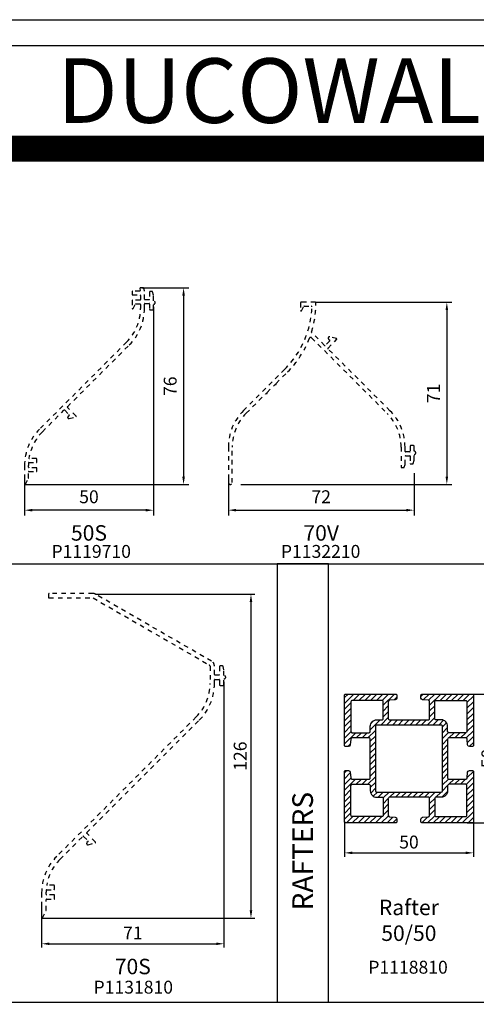
# Model space of a CAD drawing. Units: millimetres. Extents: x 1816 to 3005, y 1805 to 2646.
# Drawn here: x 2127 to 2304, y 2265 to 2646 of the extents above; entities that cross this region are included whole.
import ezdxf
from ezdxf.enums import TextEntityAlignment as Align

# ---------------------------------------------------------------- set-up
doc = ezdxf.new("R2010")
doc.units = ezdxf.units.MM
doc.header["$LTSCALE"] = 0.5
doc.header["$PDMODE"] = 3
doc.linetypes.add('HIDDEN', pattern=[7, 3.5, -3.5])
for name, color, linetype in [('-Dc-Taal-ENGLISH', 7, 'Continuous'), ('_Dc-Nr-VerkArt', 106, 'Continuous'), ('Dc-Kd-binnen', 7, 'Continuous'), ('Dc-Kd-buiten', 3, 'Continuous'), ('Dc-Taal-Alle', 7, 'Continuous'), ('DIM', 1, 'Continuous'), ('DUCO', 106, 'Continuous')]:
    doc.layers.add(name, color=color, linetype=linetype)
doc.styles.add('Dc-Plannr', font='times.ttf')
doc.styles.add('Dc-Titel', font='times.ttf')
doc.styles.add('tekst', font='times.ttf')
doc.dimstyles.new('ISO-25', dxfattribs={"dimtxt": 5, "dimasz": 3, "dimexe": 1.5, "dimexo": 0, "dimgap": 1, "dimtad": 1, "dimdec": 0, "dimtxsty": 'tekst', "dimcen": 2.5, "dimclrd": 256, "dimclre": 256, "dimadec": 0, "dimazin": 0, "dimtfac": 1, "dimtdec": 0, "dimtmove": 0, "dimatfit": 3, "dimfxl": 1.5, "dimlwd": -1, "dimlwe": -1, "dimarcsym": 0})

# ---------------------------------------------------------------- blocks, each defined once
blk = doc.blocks.new('*D20')
at = {"layer": 'Defpoints', "color": 0, "transparency": 16777216}
for p in [(2178.56, 2535.17), (2128.56, 2470.03), (2128.56, 2456.29)]:
    blk.add_point(p, dxfattribs=at)
at = {"layer": 'DIM', "transparency": 16777216}
for p, q in [((2178.56, 2535.17), (2178.56, 2454.29)), ((2128.56, 2470.03), (2128.56, 2454.29)), ((2175.56, 2456.29), (2131.56, 2456.29))]:
    blk.add_line(p, q, dxfattribs=at)
for points in [[(2131.56, 2456.79), (2131.56, 2455.79), (2128.56, 2456.29)], [(2175.56, 2456.79), (2175.56, 2455.79), (2178.56, 2456.29)]]:
    blk.add_solid(points, dxfattribs=at)
at = {"layer": 'DIM', "color": 0, "transparency": 16777216, "insert": (2153.56, 2460.84), "char_height": 5, "attachment_point": 5, "style": 'tekst'}
blk.add_mtext('50', dxfattribs=at)
blk = doc.blocks.new('*D21')
at = {"layer": 'Defpoints', "color": 0, "transparency": 16777216}
for p in [(2174.02, 2542.47), (2128.76, 2466.27), (2190.24, 2466.27)]:
    blk.add_point(p, dxfattribs=at)
at = {"layer": 'DIM', "transparency": 16777216}
for p, q in [((2174.02, 2542.47), (2192.24, 2542.47)), ((2190.24, 2539.47), (2190.24, 2469.27)), ((2128.76, 2466.27), (2192.24, 2466.27))]:
    blk.add_line(p, q, dxfattribs=at)
for points in [[(2189.74, 2539.47), (2190.74, 2539.47), (2190.24, 2542.47)], [(2189.74, 2469.27), (2190.74, 2469.27), (2190.24, 2466.27)]]:
    blk.add_solid(points, dxfattribs=at)
at = {"layer": 'DIM', "color": 0, "transparency": 16777216, "insert": (2185.69, 2504.37), "char_height": 5, "attachment_point": 5, "rotation": 90, "style": 'tekst'}
blk.add_mtext('76', dxfattribs=at)
blk = doc.blocks.new('*D29')
at = {"layer": 'Defpoints', "color": 0, "transparency": 16777216}
for p in [(2279.6, 2475.71), (2207.6, 2473.63), (2279.6, 2456.29)]:
    blk.add_point(p, dxfattribs=at)
at = {"layer": 'DIM', "transparency": 16777216}
for p, q in [((2279.6, 2470.71), (2279.6, 2454.29)), ((2207.6, 2468.63), (2207.6, 2454.29)), ((2210.6, 2456.29), (2276.6, 2456.29))]:
    blk.add_line(p, q, dxfattribs=at)
for points in [[(2210.6, 2456.79), (2210.6, 2455.79), (2207.6, 2456.29)], [(2276.6, 2456.79), (2276.6, 2455.79), (2279.6, 2456.29)]]:
    blk.add_solid(points, dxfattribs=at)
at = {"layer": 'DIM', "color": 0, "transparency": 16777216, "insert": (2243.6, 2460.85), "char_height": 5, "attachment_point": 5, "style": 'tekst'}
blk.add_mtext('72', dxfattribs=at)
blk = doc.blocks.new('*D30')
at = {"layer": 'Defpoints', "color": 0, "transparency": 16777216}
for p in [(2236.35, 2536.9), (2207.5, 2466.27), (2292.31, 2466.27)]:
    blk.add_point(p, dxfattribs=at)
at = {"layer": 'DIM', "transparency": 16777216}
for p, q in [((2241.35, 2536.9), (2294.31, 2536.9)), ((2292.31, 2533.9), (2292.31, 2469.27)), ((2212.5, 2466.27), (2294.31, 2466.27))]:
    blk.add_line(p, q, dxfattribs=at)
for points in [[(2291.81, 2533.9), (2292.81, 2533.9), (2292.31, 2536.9)], [(2291.81, 2469.27), (2292.81, 2469.27), (2292.31, 2466.27)]]:
    blk.add_solid(points, dxfattribs=at)
at = {"layer": 'DIM', "color": 0, "transparency": 16777216, "insert": (2287.76, 2501.59), "char_height": 5, "attachment_point": 5, "rotation": 90, "style": 'tekst'}
blk.add_mtext('71', dxfattribs=at)
blk = doc.blocks.new('*D47')
at = {"layer": 'Defpoints', "color": 0, "transparency": 16777216}
for p in [(2205.91, 2389.71), (2135.21, 2302.77), (2205.91, 2288.14)]:
    blk.add_point(p, dxfattribs=at)
at = {"layer": 'DIM', "transparency": 16777216}
for p, q in [((2205.91, 2389.71), (2205.91, 2286.64)), ((2135.21, 2302.77), (2135.21, 2286.64)), ((2138.21, 2288.14), (2202.91, 2288.14))]:
    blk.add_line(p, q, dxfattribs=at)
for points in [[(2138.21, 2288.64), (2138.21, 2287.64), (2135.21, 2288.14)], [(2202.91, 2288.64), (2202.91, 2287.64), (2205.91, 2288.14)]]:
    blk.add_solid(points, dxfattribs=at)
at = {"layer": 'DIM', "color": 0, "transparency": 16777216, "insert": (2170.56, 2291.69), "char_height": 5, "attachment_point": 5, "style": 'tekst'}
blk.add_mtext('71', dxfattribs=at)
blk = doc.blocks.new('*D48')
at = {"layer": 'Defpoints', "color": 0, "transparency": 16777216}
for p in [(2156.08, 2423.72), (2135.41, 2298.12), (2216.37, 2298.12)]:
    blk.add_point(p, dxfattribs=at)
at = {"layer": 'DIM', "transparency": 16777216}
for p, q in [((2156.08, 2423.72), (2217.87, 2423.72)), ((2216.37, 2420.72), (2216.37, 2301.12)), ((2135.41, 2298.12), (2217.87, 2298.12))]:
    blk.add_line(p, q, dxfattribs=at)
for points in [[(2215.87, 2420.72), (2216.87, 2420.72), (2216.37, 2423.72)], [(2215.87, 2301.12), (2216.87, 2301.12), (2216.37, 2298.12)]]:
    blk.add_solid(points, dxfattribs=at)
at = {"layer": 'DIM', "color": 0, "transparency": 16777216, "insert": (2212.83, 2360.92), "char_height": 5, "attachment_point": 5, "rotation": 90, "style": 'tekst'}
blk.add_mtext('126', dxfattribs=at)
blk = doc.blocks.new('*D43')
at = {"layer": 'Defpoints', "color": 0, "transparency": 16777216}
for p in [(2252.63, 2335.58), (2302.63, 2335.49), (2302.63, 2323.41)]:
    blk.add_point(p, dxfattribs=at)
at = {"layer": 'DIM', "transparency": 16777216}
for p, q in [((2252.63, 2335.58), (2252.63, 2321.91)), ((2302.63, 2335.49), (2302.63, 2321.91)), ((2255.63, 2323.41), (2299.63, 2323.41))]:
    blk.add_line(p, q, dxfattribs=at)
for points in [[(2255.63, 2323.91), (2255.63, 2322.91), (2252.63, 2323.41)], [(2299.63, 2323.91), (2299.63, 2322.91), (2302.63, 2323.41)]]:
    blk.add_solid(points, dxfattribs=at)
at = {"layer": 'DIM', "color": 0, "transparency": 16777216, "insert": (2277.63, 2326.95), "char_height": 5, "attachment_point": 5, "style": 'tekst'}
blk.add_mtext('50', dxfattribs=at)
blk = doc.blocks.new('*D44')
at = {"layer": 'Defpoints', "color": 0, "transparency": 16777216}
for p in [(2300.26, 2384.99), (2300.26, 2334.99), (2312.41, 2334.99)]:
    blk.add_point(p, dxfattribs=at)
at = {"layer": 'DIM', "transparency": 16777216}
for p, q in [((2300.26, 2384.99), (2313.91, 2384.99)), ((2312.41, 2381.99), (2312.41, 2337.99)), ((2300.26, 2334.99), (2313.91, 2334.99))]:
    blk.add_line(p, q, dxfattribs=at)
for points in [[(2311.91, 2381.99), (2312.91, 2381.99), (2312.41, 2384.99)], [(2311.91, 2337.99), (2312.91, 2337.99), (2312.41, 2334.99)]]:
    blk.add_solid(points, dxfattribs=at)
at = {"layer": 'DIM', "color": 0, "transparency": 16777216, "insert": (2308.87, 2359.99), "char_height": 5, "attachment_point": 5, "rotation": 90, "style": 'tekst'}
blk.add_mtext('50', dxfattribs=at)
blk = doc.blocks.new('KdOz-TA-A0')
at = {"layer": 'Dc-Kd-binnen'}
blk.add_lwpolyline([(10, 831), (1179, 831), (1179, 10), (10, 10)], close=True, dxfattribs=at)
at = {"layer": 'Dc-Kd-binnen', "const_width": 10}
blk.add_lwpolyline([(10, 791), (994, 791)], dxfattribs=at)
at = {"layer": 'Dc-Kd-buiten'}
blk.add_lwpolyline([(0, 841), (1189, 841), (1189, 0), (0, 0)], close=True, dxfattribs=at)
at = {"layer": '-Dc-Taal-ENGLISH', "color": 1, "style": 'Dc-Titel'}
blk.add_attdef('TITEL-E', text='', height=25, dxfattribs=at).set_placement((493.9, 813.54), align=Align.MIDDLE_CENTER)
at = {"layer": '-Dc-Taal-ENGLISH', "style": 'Dc-Plannr'}
blk.add_attdef('E-PLANNR', text='', height=5, rotation=90, dxfattribs=at).set_placement((1176.5, 12.37), align=Align.BOTTOM_LEFT)

msp = doc.modelspace()

# ---------------------------------------------------------------- hatches: boundary and pattern name
h = msp.add_hatch()
h.set_pattern_fill('ANSI31', color=256, scale=0.5, style=0)
h.set_pattern_definition([(45, (1117.6423, -150.0568), (-1.122532, 1.122532), [])])
edge = h.paths.add_edge_path()
edge.add_line((2300.226, 2352.451), (2300.382, 2354.685))
edge.add_arc((2301.08, 2354.636), 0.7, 90, 176, ccw=False)
edge.add_line((2301.08, 2355.336), (2302.128, 2355.336))
edge.add_arc((2302.128, 2354.836), 0.5, 0, 90, ccw=False)
edge.add_line((2302.628, 2354.836), (2302.628, 2335.486))
edge.add_arc((2302.128, 2335.486), 0.5, -90, 0, ccw=False)
edge.add_line((2302.128, 2334.986), (2282.778, 2334.986))
edge.add_arc((2282.778, 2335.486), 0.5, 180, 270, ccw=False)
edge.add_line((2282.278, 2335.486), (2282.278, 2336.533))
edge.add_arc((2282.978, 2336.533), 0.7, 94, 180, ccw=False)
edge.add_line((2282.929, 2337.231), (2285.163, 2337.388))
edge.add_arc((2285.128, 2337.886), 0.5, 274, 360)
edge.add_line((2285.628, 2337.886), (2285.628, 2344.486))
edge.add_arc((2285.128, 2344.486), 0.5, 0, 90)
edge.add_line((2285.128, 2344.986), (2270.128, 2344.986))
edge.add_arc((2270.128, 2344.486), 0.5, 90, 180)
edge.add_line((2269.628, 2344.486), (2269.628, 2337.886))
edge.add_arc((2270.128, 2337.886), 0.5, 180, 266)
edge.add_line((2270.093, 2337.388), (2272.326, 2337.231))
edge.add_arc((2272.278, 2336.533), 0.7, 0, 86, ccw=False)
edge.add_line((2272.978, 2336.533), (2272.978, 2335.486))
edge.add_arc((2272.478, 2335.486), 0.5, -90, 0, ccw=False)
edge.add_line((2272.478, 2334.986), (2253.128, 2334.986))
edge.add_arc((2253.128, 2335.486), 0.5, 180, 270, ccw=False)
edge.add_line((2252.628, 2335.486), (2252.628, 2354.836))
edge.add_arc((2253.128, 2354.836), 0.5, 90, 180, ccw=False)
edge.add_line((2253.128, 2355.336), (2254.175, 2355.336))
edge.add_arc((2254.175, 2354.636), 0.7, 4, 90, ccw=False)
edge.add_line((2254.873, 2354.685), (2255.029, 2352.451))
edge.add_arc((2255.528, 2352.486), 0.5, 184, 270)
edge.add_line((2255.528, 2351.986), (2262.128, 2351.986))
edge.add_arc((2262.128, 2352.486), 0.5, 270, 360)
edge.add_line((2262.628, 2352.486), (2262.628, 2367.486))
edge.add_arc((2262.128, 2367.486), 0.5, 0, 90)
edge.add_line((2262.128, 2367.986), (2255.528, 2367.986))
edge.add_arc((2255.528, 2367.486), 0.5, 90, 176)
edge.add_line((2255.029, 2367.521), (2254.873, 2365.287))
edge.add_arc((2254.175, 2365.336), 0.7, 270, 356, ccw=False)
edge.add_line((2254.175, 2364.636), (2253.128, 2364.636))
edge.add_arc((2253.128, 2365.136), 0.5, 180, 270, ccw=False)
edge.add_line((2252.628, 2365.136), (2252.628, 2384.486))
edge.add_arc((2253.128, 2384.486), 0.5, 90, 180, ccw=False)
edge.add_line((2253.128, 2384.986), (2272.478, 2384.986))
edge.add_arc((2272.478, 2384.486), 0.5, 0, 90, ccw=False)
edge.add_line((2272.978, 2384.486), (2272.978, 2383.439))
edge.add_arc((2272.278, 2383.439), 0.7, -86, 0, ccw=False)
edge.add_line((2272.326, 2382.74), (2270.093, 2382.584))
edge.add_arc((2270.128, 2382.085), 0.5, 94, 180)
edge.add_line((2269.628, 2382.085), (2269.628, 2375.486))
edge.add_arc((2270.128, 2375.486), 0.5, 180, 270)
edge.add_line((2270.128, 2374.986), (2285.128, 2374.986))
edge.add_arc((2285.128, 2375.486), 0.5, 270, 360)
edge.add_line((2285.628, 2375.486), (2285.628, 2382.085))
edge.add_arc((2285.128, 2382.085), 0.5, 0, 86)
edge.add_line((2285.163, 2382.584), (2282.929, 2382.74))
edge.add_arc((2282.978, 2383.439), 0.7, 180, 266, ccw=False)
edge.add_line((2282.278, 2383.439), (2282.278, 2384.486))
edge.add_arc((2282.778, 2384.486), 0.5, 90, 180, ccw=False)
edge.add_line((2282.778, 2384.986), (2302.128, 2384.986))
edge.add_arc((2302.128, 2384.486), 0.5, 0, 90, ccw=False)
edge.add_line((2302.628, 2384.486), (2302.628, 2365.136))
edge.add_arc((2302.128, 2365.136), 0.5, -90, 0, ccw=False)
edge.add_line((2302.128, 2364.636), (2301.08, 2364.636))
edge.add_arc((2301.08, 2365.336), 0.7, 184, 270, ccw=False)
edge.add_line((2300.382, 2365.287), (2300.226, 2367.521))
edge.add_arc((2299.727, 2367.486), 0.5, 4, 90)
edge.add_line((2299.727, 2367.986), (2293.128, 2367.986))
edge.add_arc((2293.128, 2367.486), 0.5, 90, 180)
edge.add_line((2292.628, 2367.486), (2292.628, 2352.486))
edge.add_arc((2293.128, 2352.486), 0.5, 180, 270)
edge.add_line((2293.128, 2351.986), (2299.727, 2351.986))
edge.add_arc((2299.727, 2352.486), 0.5, 270, 356)
edge = h.paths.add_edge_path(flags=16)
edge.add_line((2264.628, 2372.486), (2264.628, 2347.486))
edge.add_arc((2265.128, 2347.486), 0.5, 180, 270)
edge.add_line((2265.128, 2346.986), (2290.128, 2346.986))
edge.add_arc((2290.128, 2347.486), 0.5, 270, 360)
edge.add_line((2290.628, 2347.486), (2290.628, 2372.486))
edge.add_arc((2290.128, 2372.486), 0.5, 0, 90)
edge.add_line((2290.128, 2372.986), (2265.128, 2372.986))
edge.add_arc((2265.128, 2372.486), 0.5, 90, 180)
edge = h.paths.add_edge_path(flags=16)
edge.add_line((2267.128, 2337.486), (2255.628, 2337.486))
edge.add_arc((2255.628, 2337.986), 0.5, 180, 270, ccw=False)
edge.add_line((2255.128, 2337.986), (2255.128, 2349.486))
edge.add_arc((2255.628, 2349.486), 0.5, 90, 180, ccw=False)
edge.add_line((2255.628, 2349.986), (2262.128, 2349.986))
edge.add_arc((2262.128, 2349.486), 0.5, 0, 90, ccw=False)
edge.add_line((2262.628, 2349.486), (2262.628, 2347.486))
edge.add_arc((2265.128, 2347.486), 2.5, 180, 270)
edge.add_line((2265.128, 2344.986), (2267.128, 2344.986))
edge.add_arc((2267.128, 2344.486), 0.5, 0, 90, ccw=False)
edge.add_line((2267.628, 2344.486), (2267.628, 2337.986))
edge.add_arc((2267.128, 2337.986), 0.5, -90, 0, ccw=False)
edge = h.paths.add_edge_path(flags=16)
edge.add_line((2267.128, 2382.486), (2255.628, 2382.486))
edge.add_arc((2255.628, 2381.986), 0.5, 90, 180)
edge.add_line((2255.128, 2381.986), (2255.128, 2370.486))
edge.add_arc((2255.628, 2370.486), 0.5, 180, 270)
edge.add_line((2255.628, 2369.986), (2262.128, 2369.986))
edge.add_arc((2262.128, 2370.486), 0.5, 270, 360)
edge.add_line((2262.628, 2370.486), (2262.628, 2372.486))
edge.add_arc((2265.128, 2372.486), 2.5, 90, 180, ccw=False)
edge.add_line((2265.128, 2374.986), (2267.128, 2374.986))
edge.add_arc((2267.128, 2375.486), 0.5, 270, 360)
edge.add_line((2267.628, 2375.486), (2267.628, 2381.986))
edge.add_arc((2267.128, 2381.986), 0.5, 0, 90)
edge = h.paths.add_edge_path(flags=16)
edge.add_line((2288.128, 2337.486), (2299.628, 2337.486))
edge.add_arc((2299.628, 2337.986), 0.5, 270, 360)
edge.add_line((2300.128, 2337.986), (2300.128, 2349.486))
edge.add_arc((2299.628, 2349.486), 0.5, 0, 90)
edge.add_line((2299.628, 2349.986), (2293.128, 2349.986))
edge.add_arc((2293.128, 2349.486), 0.5, 90, 180)
edge.add_line((2292.628, 2349.486), (2292.628, 2347.486))
edge.add_arc((2290.128, 2347.486), 2.5, -90, 0, ccw=False)
edge.add_line((2290.128, 2344.986), (2288.128, 2344.986))
edge.add_arc((2288.128, 2344.486), 0.5, 90, 180)
edge.add_line((2287.628, 2344.486), (2287.628, 2337.986))
edge.add_arc((2288.128, 2337.986), 0.5, 180, 270)
edge = h.paths.add_edge_path(flags=16)
edge.add_line((2288.128, 2382.486), (2299.628, 2382.486))
edge.add_arc((2299.628, 2381.986), 0.5, 0, 90, ccw=False)
edge.add_line((2300.128, 2381.986), (2300.128, 2370.486))
edge.add_arc((2299.628, 2370.486), 0.5, -90, 0, ccw=False)
edge.add_line((2299.628, 2369.986), (2293.128, 2369.986))
edge.add_arc((2293.128, 2370.486), 0.5, 180, 270, ccw=False)
edge.add_line((2292.628, 2370.486), (2292.628, 2372.486))
edge.add_arc((2290.128, 2372.486), 2.5, 0, 90)
edge.add_line((2290.128, 2374.986), (2288.128, 2374.986))
edge.add_arc((2288.128, 2375.486), 0.5, 180, 270, ccw=False)
edge.add_line((2287.628, 2375.486), (2287.628, 2381.986))
edge.add_arc((2288.128, 2381.986), 0.5, 90, 180, ccw=False)

# ---------------------------------------------------------------- linework, layer by layer
at = {"linetype": 'HIDDEN'}
for points in [[(2169.207, 2520.396, 0.1989122), (2175.065, 2534.538), (2175.065, 2536.221, -0.4142136), (2175.265, 2536.421), (2176.865, 2536.421, -0.4142136), (2177.065, 2536.221), (2177.065, 2534.213, 0.4142136), (2177.265, 2534.013), (2178.365, 2534.013, 0.4142136), (2178.565, 2534.213), (2178.565, 2536.126, 1), (2178.565, 2537.476), (2178.565, 2539.594, 0.0655435), (2178.558, 2539.646), (2178.203, 2540.972, 0.3394543), (2178.01, 2541.12), (2177.265, 2541.12, 0.4142136), (2177.065, 2540.92), (2177.065, 2538.121, -0.4142136), (2176.865, 2537.921), (2175.265, 2537.921, -0.4142136), (2175.065, 2538.121), (2175.065, 2541.244, 0.0655435), (2175.058, 2541.296), (2174.783, 2542.322, 0.3394543), (2174.59, 2542.47), (2173.451, 2542.47, 0.4931454), (2173.258, 2542.219), (2173.445, 2541.522, -0.4931454), (2173.251, 2541.27), (2170.465, 2541.27, 0.4142136), (2170.265, 2541.07), (2170.265, 2539.97, 0.4142136), (2170.465, 2539.77), (2173.365, 2539.77, -0.4142136), (2173.565, 2539.57), (2173.565, 2537.97, -0.4142135), (2173.365, 2537.77), (2170.465, 2537.77, 0.4142135), (2170.265, 2537.57), (2170.265, 2534.62, 0.767327), (2170.638, 2534.52), (2171.591, 2536.17, -0.2679492), (2171.764, 2536.27), (2173.365, 2536.27, -0.4142136), (2173.565, 2536.07), (2173.565, 2534.538, -0.1989122), (2168.146, 2521.457), (2134.423, 2487.733, 0.1989122), (2128.565, 2473.591), (2128.565, 2466.471, 0.8025849), (2128.946, 2466.387), (2130.046, 2468.746, 0.1095178), (2130.065, 2468.83), (2130.065, 2471.071, -0.4142136), (2130.265, 2471.271), (2133.165, 2471.271, 0.4142136), (2133.365, 2471.471), (2133.365, 2472.571, 0.4142136), (2133.165, 2472.771), (2130.265, 2472.771, -0.4142136), (2130.065, 2472.971), (2130.065, 2473.591, -0.0133965), (2130.091, 2474.582, -0.3986052), (2130.291, 2474.771), (2133.165, 2474.771, 0.4142136), (2133.365, 2474.971), (2133.365, 2476.071, 0.4142136), (2133.165, 2476.271), (2130.493, 2476.271, -0.4612973), (2130.295, 2476.503, -0.1581383), (2135.483, 2486.673), (2143.876, 2495.065, -0.4142138), (2144.159, 2495.065), (2145.861, 2493.363, -0.4142136), (2145.861, 2493.08), (2145.439, 2492.658, 0.767327), (2145.922, 2491.821), (2148.428, 2492.493, 0.5773503), (2148.518, 2492.827), (2145.219, 2496.126, -0.4142133), (2145.219, 2496.409)], [(2246.257, 2518.867, -0.4142136), (2246.257, 2519.15), (2249.597, 2522.49, 0.5722371), (2249.506, 2522.822), (2246.96, 2523.504, 0.767327), (2246.477, 2522.668), (2246.924, 2522.221, -0.414214), (2246.924, 2521.938), (2245.197, 2520.211, -0.4142136), (2244.914, 2520.211), (2239.939, 2525.186, -0.277948), (2239.889, 2525.386, 0.0748951), (2241.553, 2536.433), (2241.553, 2536.702, 0.4142136), (2241.353, 2536.902), (2237.203, 2536.902), (2235.753, 2536.902, 0.4142135), (2235.553, 2536.702), (2235.553, 2533.752, 0.767327), (2235.926, 2533.652), (2236.879, 2535.302, -0.2679492), (2237.052, 2535.402), (2239.832, 2535.402, -0.4243212), (2240.032, 2535.196, -0.1899915), (2229.509, 2510.977), (2213.461, 2494.929, 0.1987886), (2207.603, 2480.797), (2207.603, 2473.629), (2207.603, 2467.021, 0.9999998), (2209.103, 2467.021), (2209.103, 2480.787, -0.198912), (2214.522, 2493.868), (2222.169, 2501.516), (2222.594, 2501.516), (2222.594, 2501.94), (2225.705, 2505.052), (2226.129, 2505.052), (2226.129, 2505.476), (2230.57, 2509.917, 0.1048559), (2239.049, 2522.96, -0.5426385), (2239.869, 2523.134), (2269.185, 2493.819, -0.198912), (2274.603, 2480.737), (2274.603, 2473.055, 0.4142136), (2274.803, 2472.855), (2275.628, 2472.855, 0.3394543), (2275.821, 2473.003), (2276.103, 2474.055), (2276.103, 2477.204, -0.4142136), (2276.303, 2477.404), (2277.903, 2477.404, -0.4142136), (2278.103, 2477.204), (2278.103, 2474.405, 0.4142136), (2278.303, 2474.205), (2279.048, 2474.205, 0.3394543), (2279.241, 2474.353), (2279.603, 2475.705), (2279.603, 2477.849, 0.4142134), (2280.278, 2478.524, 0.4142137), (2279.603, 2479.199), (2279.603, 2481.113, 0.4142136), (2279.403, 2481.313), (2278.303, 2481.313, 0.4142136), (2278.103, 2481.113), (2278.103, 2479.104, -0.4142136), (2277.903, 2478.904), (2276.303, 2478.904, -0.4142136), (2276.103, 2479.104), (2276.103, 2480.737, 0.198912), (2270.245, 2494.879)], [(2196.349, 2374.923, 0.1989122), (2202.207, 2389.065), (2202.207, 2390.473, -0.4142136), (2202.407, 2390.673), (2204.007, 2390.673, -0.4142136), (2204.207, 2390.473), (2204.207, 2388.565, 0.4142136), (2204.407, 2388.365), (2205.707, 2388.365, 0.4142136), (2205.907, 2388.565), (2205.907, 2390.848, 1), (2205.907, 2392.198), (2205.907, 2394.372), (2205.545, 2395.724, 0.3394543), (2205.352, 2395.872), (2204.407, 2395.872, 0.4142136), (2204.207, 2395.672), (2204.207, 2392.573, -0.4142136), (2204.007, 2392.373), (2202.407, 2392.373, -0.4142136), (2202.207, 2392.573), (2202.207, 2395.796, 0.2679492), (2201.09, 2397.73), (2156.079, 2423.718, 0.1316525), (2155.129, 2423.972), (2138.145, 2423.972, 0.4142136), (2137.882, 2423.709), (2137.882, 2422.472, 0.4142136), (2138.082, 2422.272), (2155.183, 2422.272), (2200.24, 2396.258, -0.2679492), (2200.507, 2395.796), (2200.507, 2392.323), (2200.507, 2389.065, -0.1989122), (2195.147, 2376.125), (2141.065, 2322.043, 0.1989122), (2135.207, 2307.9), (2135.207, 2298.319, 0.8025849), (2135.588, 2298.234), (2136.888, 2301.022, 0.1095178), (2136.907, 2301.106), (2136.907, 2305.223, -0.4142136), (2137.107, 2305.423), (2140.007, 2305.423, 0.4142136), (2140.207, 2305.623), (2140.207, 2306.923, 0.4142136), (2140.007, 2307.123), (2137.107, 2307.123, -0.4142136), (2136.907, 2307.323), (2136.907, 2308.226, -0.0096332), (2136.921, 2308.931, -0.4029724), (2137.121, 2309.123), (2140.007, 2309.123, 0.4142136), (2140.207, 2309.323), (2140.207, 2310.623, 0.4142136), (2140.007, 2310.823), (2137.379, 2310.823, -0.465963), (2137.182, 2311.058, -0.1542045), (2142.267, 2320.84), (2151.218, 2329.791, -0.4142137), (2151.501, 2329.791), (2153.203, 2328.089, -0.4142136), (2153.203, 2327.806), (2152.781, 2327.384, 0.767327), (2153.264, 2326.548), (2155.993, 2327.279, 0.5773503), (2156.083, 2327.613), (2152.703, 2330.994, -0.4142134), (2152.703, 2331.276)]]:
    msp.add_lwpolyline(points, format="xyb", close=True, dxfattribs=at)
for points in [[(2300.226, 2352.451), (2300.382, 2354.685, -0.3939105), (2301.08, 2355.336), (2302.128, 2355.336, -0.4142136), (2302.628, 2354.836), (2302.628, 2335.486, -0.4142136), (2302.128, 2334.986), (2282.778, 2334.986, -0.4142136), (2282.278, 2335.486), (2282.278, 2336.533, -0.3939105), (2282.929, 2337.231), (2285.163, 2337.388, 0.3939105), (2285.628, 2337.886), (2285.628, 2344.486, 0.4142136), (2285.128, 2344.986), (2270.128, 2344.986, 0.4142136), (2269.628, 2344.486), (2269.628, 2337.886, 0.3939105), (2270.093, 2337.388), (2272.326, 2337.231, -0.3939105), (2272.978, 2336.533), (2272.978, 2335.486, -0.4142136), (2272.478, 2334.986), (2253.128, 2334.986, -0.4142136), (2252.628, 2335.486), (2252.628, 2354.836, -0.4142136), (2253.128, 2355.336), (2254.175, 2355.336, -0.3939105), (2254.873, 2354.685), (2255.029, 2352.451, 0.3939105), (2255.528, 2351.986), (2262.128, 2351.986, 0.4142136), (2262.628, 2352.486), (2262.628, 2367.486, 0.4142136), (2262.128, 2367.986), (2255.528, 2367.986, 0.3939105), (2255.029, 2367.521), (2254.873, 2365.287, -0.3939105), (2254.175, 2364.636), (2253.128, 2364.636, -0.4142136), (2252.628, 2365.136), (2252.628, 2384.486, -0.4142136), (2253.128, 2384.986), (2272.478, 2384.986, -0.4142136), (2272.978, 2384.486), (2272.978, 2383.439, -0.3939105), (2272.326, 2382.74), (2270.093, 2382.584, 0.3939105), (2269.628, 2382.085), (2269.628, 2375.486, 0.4142136), (2270.128, 2374.986), (2285.128, 2374.986, 0.4142136), (2285.628, 2375.486), (2285.628, 2382.085, 0.3939105), (2285.163, 2382.584), (2282.929, 2382.74, -0.3939105), (2282.278, 2383.439), (2282.278, 2384.486, -0.4142136), (2282.778, 2384.986), (2302.128, 2384.986, -0.4142136), (2302.628, 2384.486), (2302.628, 2365.136, -0.4142136), (2302.128, 2364.636), (2301.08, 2364.636, -0.3939105), (2300.382, 2365.287), (2300.226, 2367.521, 0.3939105), (2299.727, 2367.986), (2293.128, 2367.986, 0.4142136), (2292.628, 2367.486), (2292.628, 2352.486, 0.4142136), (2293.128, 2351.986), (2299.727, 2351.986, 0.3939105)], [(2267.128, 2382.486), (2255.628, 2382.486, 0.4142136), (2255.128, 2381.986), (2255.128, 2370.486, 0.4142136), (2255.628, 2369.986), (2262.128, 2369.986, 0.4142136), (2262.628, 2370.486), (2262.628, 2372.486, -0.4142136), (2265.128, 2374.986), (2267.128, 2374.986, 0.4142136), (2267.628, 2375.486), (2267.628, 2381.986, 0.4142136)], [(2288.128, 2382.486), (2299.628, 2382.486, -0.4142136), (2300.128, 2381.986), (2300.128, 2370.486, -0.4142136), (2299.628, 2369.986), (2293.128, 2369.986, -0.4142136), (2292.628, 2370.486), (2292.628, 2372.486, 0.4142136), (2290.128, 2374.986), (2288.128, 2374.986, -0.4142136), (2287.628, 2375.486), (2287.628, 2381.986, -0.4142136)], [(2264.628, 2372.486), (2264.628, 2347.486, 0.4142136), (2265.128, 2346.986), (2290.128, 2346.986, 0.4142136), (2290.628, 2347.486), (2290.628, 2372.486, 0.4142136), (2290.128, 2372.986), (2265.128, 2372.986, 0.4142136)], [(2267.128, 2337.486), (2255.628, 2337.486, -0.4142136), (2255.128, 2337.986), (2255.128, 2349.486, -0.4142136), (2255.628, 2349.986), (2262.128, 2349.986, -0.4142136), (2262.628, 2349.486), (2262.628, 2347.486, 0.4142136), (2265.128, 2344.986), (2267.128, 2344.986, -0.4142136), (2267.628, 2344.486), (2267.628, 2337.986, -0.4142136)], [(2288.128, 2337.486), (2299.628, 2337.486, 0.4142136), (2300.128, 2337.986), (2300.128, 2349.486, 0.4142136), (2299.628, 2349.986), (2293.128, 2349.986, 0.4142136), (2292.628, 2349.486), (2292.628, 2347.486, -0.4142136), (2290.128, 2344.986), (2288.128, 2344.986, 0.4142136), (2287.628, 2344.486), (2287.628, 2337.986, 0.4142136)]]:
    msp.add_lwpolyline(points, format="xyb", close=True)
at = {"layer": 'Dc-Kd-binnen'}
for p, q in [((1826.466, 2435.498), (2995.466, 2435.498)), ((1826.466, 2265.498), (2995.466, 2265.498))]:
    msp.add_line(p, q, dxfattribs=at)
at = {"layer": 'DUCO'}
msp.add_lwpolyline([(2246.466, 2435.498), (2226.466, 2435.498), (2226.466, 2265.498), (2246.466, 2265.498)], close=True, dxfattribs=at)

# ---------------------------------------------------------------- block references
at = {"layer": 'Dc-Kd-binnen'}
msp.add_blockref('KdOz-TA-A0', (1816.466, 1805.498), dxfattribs=at)

# ---------------------------------------------------------------- texts
at = {"layer": '-Dc-Taal-ENGLISH', "insert": (2236.406, 2324.054), "char_height": 8, "width": 195.8657, "attachment_point": 5, "rotation": 90}
msp.add_mtext('{\\fTimes New Roman|b0|i0|c0|p18;RAFTERS}', dxfattribs=at)
at = {"layer": '-Dc-Taal-ENGLISH', "insert": (2277.593, 2297.253), "char_height": 6, "width": 135.0153, "attachment_point": 5}
msp.add_mtext('{\\fTimes New Roman|b0|i0|c0|p18;Rafter \\P50/50}', dxfattribs=at)
at = {"layer": '_Dc-Nr-VerkArt', "char_height": 5, "width": 23.15297, "attachment_point": 5}
for s, insert in [('{\\fTimes New Roman|b0|i0|c0|p18;P1119710}', (2154.429, 2440.301)), ('{\\fTimes New Roman|b0|i0|c0|p18;P1132210}', (2243.381, 2440.301)), ('{\\fTimes New Roman|b0|i0|c0|p18;P1118810}', (2277.274, 2279.058)), ('{\\fTimes New Roman|b0|i0|c0|p18;P1131810}', (2170.742, 2271.32))]:
    msp.add_mtext(s, dxfattribs=dict(at, insert=insert))
at = {"layer": 'Dc-Taal-Alle', "insert": (2318.466, 2618.998), "char_height": 25, "width": 548.26335, "attachment_point": 5, "style": 'tekst'}
msp.add_mtext('{\\fTimes New Roman|b1|i0|c0|p18;DUCOWALL     \\C3;CLASSIC}', dxfattribs=at)
at = {"layer": 'Dc-Taal-Alle', "char_height": 6, "width": 135.0153, "attachment_point": 5}
for s, insert in [('{\\fTimes New Roman|b0|i0|c0|p18;50S}', (2153.565, 2447.479)), ('{\\fTimes New Roman|b0|i0|c0|p18;70V}', (2243.603, 2447.479)), ('{\\fTimes New Roman|b0|i0|c0|p18;70S}', (2170.557, 2279.333))]:
    msp.add_mtext(s, dxfattribs=dict(at, insert=insert))

# ---------------------------------------------------------------- dimensions: what is measured, and where the dimension line sits
at = {"layer": 'DIM'}
for base, p1, p2, override, picture, middle in [((2190.24, 2466.271), (2174.021, 2542.47), (2128.765, 2466.271), {"dimtxt": 5, "dimexe": 2, "dimgap": 2, "dimdec": 0}, '*D21', (2185.69, 2504.371)), ((2292.312, 2466.271), (2236.353, 2536.902), (2207.503, 2466.271), {"dimtxt": 5, "dimexe": 2, "dimexo": 5, "dimgap": 2, "dimdec": 0}, '*D30', (2287.762, 2501.587)), ((2216.374, 2298.119), (2156.079, 2423.718), (2135.407, 2298.119), {"dimdec": 0}, '*D48', (2212.831, 2360.918))]:
    dim = msp.add_linear_dim(base=base, p1=p1, p2=p2, angle=90, dimstyle='ISO-25', override=override, dxfattribs=at)
    dim.commit()
    dim.dimension.update_dxf_attribs({"geometry": picture, "text_midpoint": middle})
for base, p1, p2, override, picture, middle in [((2128.565, 2456.295), (2178.565, 2535.169), (2128.565, 2470.031), {"dimtxt": 5, "dimexe": 2, "dimgap": 2, "dimdec": 0}, '*D20', (2153.565, 2460.838)), ((2279.603, 2456.295), (2207.603, 2473.629), (2279.603, 2475.705), {"dimtxt": 5, "dimexe": 2, "dimexo": 5, "dimgap": 2, "dimdec": 0}, '*D29', (2243.603, 2460.845)), ((2205.907, 2288.142), (2135.207, 2302.766), (2205.907, 2389.706), {"dimdec": 0}, '*D47', (2170.557, 2291.692))]:
    dim = msp.add_linear_dim(base=base, p1=p1, p2=p2, dimstyle='ISO-25', override=override, dxfattribs=at)
    dim.commit()
    dim.dimension.update_dxf_attribs({"geometry": picture, "text_midpoint": middle})
dim = msp.add_linear_dim(base=(2312.413, 2334.986), p1=(2300.263, 2384.986), p2=(2300.263, 2334.986), angle=90, dimstyle='ISO-25', dxfattribs=at)
dim.commit()
dim.dimension.update_dxf_attribs({"geometry": '*D44', "text_midpoint": (2308.869, 2359.986)})
dim = msp.add_linear_dim(base=(2302.628, 2323.412), p1=(2252.628, 2335.583), p2=(2302.628, 2335.486), dimstyle='ISO-25', dxfattribs=at)
dim.commit()
dim.dimension.update_dxf_attribs({"geometry": '*D43', "text_midpoint": (2277.628, 2326.955)})

doc.saveas('drawing.dxf')
